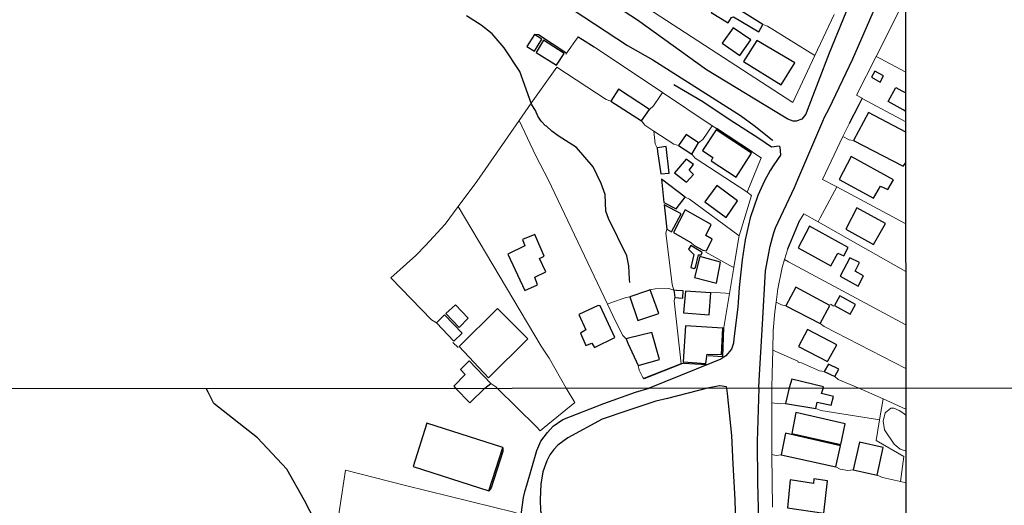
# Model space of a CAD drawing. Units: millimetres. Extents: x 190340 to 192793, y 1677063 to 1679836.
# Drawn here: x 191566 to 191825, y 1679250 to 1679378 of the extents above; entities that cross this region are included whole.
import ezdxf

# ---------------------------------------------------------------- set-up
doc = ezdxf.new("R2010")
doc.units = ezdxf.units.MM
for name, color, linetype in [('V-EDIFICACAO', 50, 'Continuous'), ('V-REFERENCIA', 106, 'Continuous'), ('V-TESTADA', 51, 'Continuous'), ('V-VALETA', 173, 'Continuous'), ('X-LIMITE_1000', 7, 'Continuous')]:
    doc.layers.add(name, color=color, linetype=linetype)
doc.layers.add('V-LAGOA', color=150, linetype='Continuous', lineweight=18)
doc.layers.add('V-LOTE', color=10, linetype='Continuous', lineweight=18)

msp = doc.modelspace()

# ---------------------------------------------------------------- linework, layer by layer
at = {"layer": 'V-EDIFICACAO'}
for points in [[(191750.02, 1679383.34), (191747.68, 1679379.41), (191752.1, 1679376.7), (191753, 1679378.14), (191753.47, 1679378.27), (191760.11, 1679374.32), (191761.23, 1679376.24), (191750.02, 1679383.34)], [(191753.46, 1679375.38), (191750.56, 1679371.38), (191755.15, 1679368.18), (191758.09, 1679372.23), (191753.46, 1679375.38)], [(191699.35, 1679370.52), (191701.33, 1679369.24), (191703.26, 1679372.44), (191701.37, 1679373.62), (191699.35, 1679370.52)], [(191703.66, 1679372.17), (191701.74, 1679368.93), (191707.08, 1679365.62), (191709.11, 1679368.65), (191703.66, 1679372.17)], [(191759.64, 1679372.1), (191756.14, 1679366.57), (191766, 1679360.47), (191769.55, 1679366.18), (191759.64, 1679372.1)], [(191790.54, 1679364.06), (191789.71, 1679362.43), (191791.92, 1679361.11), (191792.82, 1679362.79), (191790.54, 1679364.06)], [(191723.39, 1679359.31), (191721.38, 1679356.2), (191729.4, 1679350.97), (191731.51, 1679353.99), (191723.39, 1679359.31)], [(191741.06, 1679347.41), (191739.06, 1679344.55), (191742.62, 1679342.28), (191744.37, 1679345.22), (191741.06, 1679347.41)], [(191748.96, 1679348.66), (191745.41, 1679343.24), (191748.08, 1679341.43), (191747.63, 1679340.53), (191754.2, 1679336.27), (191758.22, 1679342.56), (191748.96, 1679348.66)], [(191733.48, 1679343.95), (191733.62, 1679342.97), (191734.44, 1679337.08), (191736.66, 1679337.31), (191735.89, 1679344.27), (191734.08, 1679344.03), (191733.48, 1679343.95)], [(191784.4, 1679341.63), (191781.24, 1679335.63), (191790.17, 1679330.69), (191792.08, 1679333.91), (191794, 1679332.99), (191795.46, 1679335.55), (191784.4, 1679341.63)], [(191741.06, 1679340.98), (191738.08, 1679337.37), (191741.23, 1679334.95), (191743.01, 1679336.93), (191741.91, 1679338.11), (191743.01, 1679339.55), (191741.06, 1679340.98)], [(191734.65, 1679335.71), (191735.24, 1679329.58), (191738.48, 1679327.92), (191740.8, 1679331.02), (191734.65, 1679335.71)], [(191749.15, 1679334.04), (191746, 1679329.74), (191751.6, 1679325.66), (191754.6, 1679330), (191749.15, 1679334.04)], [(191735.31, 1679329), (191735.99, 1679322.58), (191737.24, 1679321.91), (191739.78, 1679326.6), (191735.31, 1679329)], [(191740.82, 1679327.65), (191737.74, 1679321.75), (191742.32, 1679319.13), (191743.17, 1679318.33), (191745.44, 1679317.1), (191746.41, 1679316.93), (191747.92, 1679320.02), (191746.3, 1679320.98), (191747.66, 1679323.85), (191740.82, 1679327.65)], [(191785.88, 1679328.18), (191782.94, 1679322.61), (191790.24, 1679318.55), (191793.37, 1679324.13), (191785.88, 1679328.18)], [(191773.45, 1679323.35), (191770.42, 1679317.71), (191779.01, 1679312.97), (191780.85, 1679316.33), (191782.41, 1679315.65), (191783.53, 1679317.81), (191773.45, 1679323.35)], [(191694.37, 1679316.08), (191698.79, 1679306.53), (191702.13, 1679307.99), (191701.4, 1679310.04), (191704.29, 1679311.4), (191702.63, 1679314.93), (191703.85, 1679315.52), (191701.46, 1679321.18), (191698.16, 1679319.87), (191698.83, 1679318.24), (191694.37, 1679316.08)], [(191742.35, 1679318.32), (191741.7, 1679317.33), (191743.14, 1679315.93), (191742.34, 1679312.54), (191743.15, 1679312.28), (191743.52, 1679312.56), (191744.34, 1679315.83), (191745.05, 1679315.86), (191745.28, 1679316.52), (191742.35, 1679318.32)], [(191744.68, 1679315.41), (191743.28, 1679309.95), (191749.01, 1679308.41), (191750.13, 1679313.91), (191744.68, 1679315.41)], [(191784.01, 1679315.08), (191781.49, 1679310.24), (191786.2, 1679307.64), (191787.56, 1679310.34), (191785.37, 1679311.58), (191786.55, 1679313.89), (191784.01, 1679315.08)], [(191731.67, 1679306.65), (191730.97, 1679306.41), (191726.33, 1679304.83), (191728.47, 1679298.63), (191733.94, 1679300.47), (191731.92, 1679305.97), (191731.67, 1679306.65)], [(191737.87, 1679306.58), (191737.95, 1679306.06), (191738.14, 1679304.71), (191740.27, 1679304.53), (191740.35, 1679306.46), (191738.54, 1679306.55), (191737.87, 1679306.58)], [(191740.89, 1679306.32), (191740.43, 1679300.63), (191747.14, 1679300.15), (191747.61, 1679305.91), (191740.89, 1679306.32)], [(191769.86, 1679307.42), (191767.22, 1679302.49), (191776.21, 1679297.88), (191778.76, 1679302.6), (191769.86, 1679307.42)], [(191781.36, 1679305.12), (191780, 1679302.62), (191784.12, 1679300.35), (191785.5, 1679302.85), (191781.36, 1679305.12)], [(191680.61, 1679302.79), (191678.09, 1679300.48), (191681.57, 1679296.78), (191683.96, 1679299.24), (191680.61, 1679302.79)], [(191718.07, 1679302.59), (191712.94, 1679300.2), (191714.81, 1679296.19), (191713.41, 1679295.29), (191714.83, 1679292.09), (191716.38, 1679292.72), (191717.08, 1679291.54), (191722.44, 1679294.2), (191718.55, 1679302.54), (191718.07, 1679302.59)], [(191677.71, 1679300.17), (191675.62, 1679298.02), (191680.16, 1679293.2), (191682.34, 1679295.32), (191677.71, 1679300.17)], [(191681.55, 1679291.79), (191689.32, 1679283.61), (191699.56, 1679293.82), (191691.66, 1679301.84), (191681.55, 1679291.79)], [(191740.94, 1679297.29), (191740.34, 1679287.8), (191746.26, 1679287.36), (191746.59, 1679289.78), (191750.37, 1679289.7), (191750.71, 1679296.64), (191740.94, 1679297.29)], [(191725.34, 1679293.82), (191725.85, 1679292.72), (191728.55, 1679286.85), (191734.11, 1679288.39), (191732.06, 1679295.52), (191726, 1679293.99), (191725.34, 1679293.82)], [(191772.94, 1679296.3), (191770.54, 1679291.85), (191778.19, 1679287.87), (191780.59, 1679292.29), (191772.94, 1679296.3)], [(191688.32, 1679280.9), (191689.86, 1679282.11), (191684.2, 1679288.04), (191681.95, 1679285.77), (191683.14, 1679284.49), (191680.22, 1679281.4), (191680.66, 1679280.89), (191684.42, 1679277.1)], [(191778.43, 1679287.18), (191777.32, 1679285.29), (191780.11, 1679284), (191781.1, 1679285.85), (191778.43, 1679287.18)], [(191776.99, 1679280.84), (191777.02, 1679280.96), (191777.11, 1679281.3), (191768.78, 1679283.23), (191768.1, 1679280.96), (191767.1, 1679276.88), (191775.08, 1679275.6), (191775.46, 1679277.22), (191779.13, 1679276.41), (191779.69, 1679278.76), (191776.57, 1679279.49)], [(191769.87, 1679274.49), (191768.76, 1679269.03), (191781.61, 1679266.13), (191782.76, 1679271.59), (191769.87, 1679274.49)], [(191673.15, 1679271.76), (191669.57, 1679260.33), (191689.41, 1679254.01), (191693.04, 1679265.32), (191673.15, 1679271.76)], [(191767.14, 1679269.08), (191765.99, 1679263.4), (191780.37, 1679260.24), (191781.56, 1679265.75), (191767.14, 1679269.08)], [(191786.51, 1679266.73), (191784.85, 1679259.52), (191791.21, 1679258.07), (191792.78, 1679265.32), (191786.51, 1679266.73)], [(191774.57, 1679257.13), (191774.44, 1679255.89), (191768.34, 1679256.87), (191767.7, 1679249.49), (191777.17, 1679248.17), (191778.11, 1679256.62), (191774.57, 1679257.13)]]:
    msp.add_lwpolyline(points, close=True, dxfattribs=at)
for points in [[(191798.67, 1679353.49), (191798.03, 1679353.85), (191794.09, 1679356.04), (191796.03, 1679359.77), (191797.66, 1679358.87), (191798.02, 1679358.67), (191798.67, 1679358.32)], [(191798.65, 1679348.01), (191788.92, 1679353.22), (191784.99, 1679345.83), (191798, 1679339.08), (191798.61, 1679339.95)]]:
    msp.add_lwpolyline(points, dxfattribs=at)
at = {"layer": 'V-LAGOA'}
msp.add_lwpolyline([(191798.73, 1679273.85), (191798.14, 1679274.26), (191796.98, 1679275.08), (191795.56, 1679275.64), (191794.77, 1679275.7), (191793.26, 1679274.41), (191792.72, 1679272.23), (191793.08, 1679269.95), (191795.59, 1679266.22), (191797.16, 1679264.93), (191797.73, 1679264.73), (191798, 1679264.63), (191798.74, 1679264.37)], dxfattribs=at)
at = {"layer": 'V-LOTE'}
for points in [[(191727.77, 1679382.61), (191769.07, 1679355.84), (191774.83, 1679368.1)], [(191790.87, 1679367.87), (191798.14, 1679382.27)], [(191774.83, 1679368.1), (191779.91, 1679378.92)], [(191762.45, 1679375.85), (191761.23, 1679376.24)], [(191774.83, 1679368.1), (191762.45, 1679375.85)], [(191709.55, 1679368.51), (191712.75, 1679373.04), (191716.97, 1679370.41)], [(191716.97, 1679370.41), (191734.91, 1679358.42)], [(191785.75, 1679357.73), (191790.87, 1679367.87)], [(191798.66, 1679363.81), (191791.92, 1679367.32), (191790.87, 1679367.87)], [(191700.47, 1679355.62), (191707.2, 1679365.12), (191720.14, 1679356.59), (191721.38, 1679356.2)], [(191734.91, 1679358.42), (191734.22, 1679357.41), (191732.54, 1679354.97)], [(191734.91, 1679358.42), (191747.89, 1679349.74)], [(191783.91, 1679350.43), (191787.25, 1679356.92)], [(191787.25, 1679356.92), (191785.75, 1679357.73)], [(191798.67, 1679350.75), (191787.23, 1679356.88)], [(191697.29, 1679351.12), (191700.47, 1679355.62)], [(191732.54, 1679354.97), (191731.51, 1679353.99)], [(191681.31, 1679328.54), (191686.25, 1679335.09), (191697.29, 1679351.12)], [(191720.48, 1679302.95), (191704.91, 1679335.65), (191701.7, 1679341.83), (191697.29, 1679351.12)], [(191729.4, 1679350.97), (191730.25, 1679349.87), (191732.62, 1679348.32)], [(191747.89, 1679349.74), (191745.47, 1679346.14), (191744.37, 1679345.22)], [(191747.89, 1679349.74), (191749.03, 1679348.98)], [(191782.21, 1679346.86), (191783.91, 1679350.43)], [(191732.62, 1679348.32), (191737.85, 1679344.91), (191739.06, 1679344.55)], [(191732.62, 1679348.32), (191732.97, 1679344.97), (191733.48, 1679343.95)], [(191776.86, 1679335.61), (191782.21, 1679346.86)], [(191782.21, 1679346.86), (191783.82, 1679346.05)], [(191783.82, 1679346.05), (191784.99, 1679345.83)], [(191742.62, 1679342.28), (191743.46, 1679341.21), (191756.98, 1679332.39), (191757.05, 1679332.33)], [(191758.49, 1679342.78), (191760.75, 1679341.3), (191757.05, 1679332.33)], [(191775.69, 1679324.53), (191776.23, 1679325.55), (191780.57, 1679333.71)], [(191780.57, 1679333.71), (191776.86, 1679335.61)], [(191780.57, 1679333.71), (191798.69, 1679324.02)], [(191742.01, 1679330.51), (191740.8, 1679331.02)], [(191758.21, 1679331.45), (191754.98, 1679320.82)], [(191757.05, 1679332.33), (191758.21, 1679331.45)], [(191681.31, 1679328.54), (191681.31, 1679328.55), (191677.88, 1679323.91), (191672.73, 1679318.33), (191670.22, 1679315.73), (191663.66, 1679309.85), (191674.31, 1679298.83), (191675.62, 1679298.02)], [(191709.65, 1679280.91), (191705.19, 1679288.79), (191703.06, 1679291.91), (191681.31, 1679328.54)], [(191754.98, 1679320.82), (191742.01, 1679330.51)], [(191770.82, 1679324.78), (191771.93, 1679326.66)], [(191771.93, 1679326.66), (191775.69, 1679324.53)], [(191767.73, 1679317.42), (191769.9, 1679322.8), (191770.82, 1679324.78)], [(191775.69, 1679324.53), (191798.7, 1679311.47)], [(191737.87, 1679306.58), (191737.43, 1679308.06), (191735.81, 1679321.62), (191735.99, 1679322.58)], [(191754.98, 1679320.82), (191754.89, 1679320.53), (191753.57, 1679312.55)], [(191752.56, 1679313.11), (191746.26, 1679316.56)], [(191766.89, 1679314.61), (191767.73, 1679317.42)], [(191753.57, 1679312.55), (191752.56, 1679313.11)], [(191764.66, 1679303.5), (191765.11, 1679306.94), (191766.26, 1679312.51), (191766.89, 1679314.61)], [(191766.89, 1679314.61), (191767.89, 1679314.07), (191798.71, 1679297.54)], [(191753.57, 1679312.55), (191752.45, 1679305.7)], [(191737.87, 1679306.58), (191736.54, 1679307.04), (191732.97, 1679306.99), (191731.67, 1679306.65)], [(191748.81, 1679305.98), (191747.61, 1679305.91)], [(191751.43, 1679305.78), (191748.81, 1679305.98)], [(191752.45, 1679305.7), (191750.99, 1679296.83)], [(191752.45, 1679305.7), (191751.43, 1679305.78)], [(191720.48, 1679302.95), (191721.54, 1679303.33)], [(191725.34, 1679293.82), (191724.5, 1679294.72), (191722.59, 1679298.5), (191720.48, 1679302.95)], [(191721.54, 1679303.33), (191725.09, 1679304.62)], [(191725.09, 1679304.62), (191726.33, 1679304.83)], [(191737.95, 1679303.8), (191738.14, 1679304.71)], [(191739.78, 1679287.25), (191737.95, 1679303.8)], [(191763.79, 1679290.9), (191763.92, 1679295.99), (191764.32, 1679300.89), (191764.66, 1679303.5)], [(191764.66, 1679303.5), (191766.09, 1679302.72), (191767.22, 1679302.49)], [(191778.95, 1679302.96), (191779.82, 1679302.39)], [(191776.21, 1679297.88), (191777.27, 1679297.05), (191798.72, 1679286.05)], [(191679.97, 1679292.91), (191681.29, 1679291.59)], [(191763.63, 1679284.78), (191763.79, 1679290.9)], [(191763.79, 1679290.9), (191770.4, 1679287.98), (191770.46, 1679287.7), (191771.36, 1679287.53), (191776.07, 1679285.41), (191777.32, 1679285.29)], [(191739.78, 1679287.24), (191730.05, 1679283.39), (191729.99, 1679283.45)], [(191740.4, 1679287.49), (191739.78, 1679287.24)], [(191739.78, 1679287.24), (191739.78, 1679287.25)], [(191728.77, 1679285.62), (191728.55, 1679286.85)], [(191729.99, 1679283.45), (191729.73, 1679283.72), (191728.77, 1679285.62)], [(191763.53, 1679280.95), (191763.63, 1679284.78)], [(191691.17, 1679281.3), (191689.86, 1679282.11)], [(191780.11, 1679284), (191780.97, 1679283.22), (191786.21, 1679280.97)], [(191691.54, 1679280.9), (191691.17, 1679281.3)], [(191691.54, 1679280.9), (191701.85, 1679270.74), (191702.85, 1679269.76)], [(191711.91, 1679277.12), (191709.65, 1679280.91)], [(191763.53, 1679280.95), (191763.53, 1679277.03)], [(191792.72, 1679278.14), (191786.21, 1679280.97)], [(191702.85, 1679269.76), (191703.85, 1679270.57), (191711.91, 1679277.12)], [(191767.1, 1679276.88), (191765.76, 1679276.78), (191763.53, 1679277.03)], [(191763.53, 1679277.03), (191763.53, 1679263.48)], [(191791.78, 1679272.57), (191792.72, 1679278.14)], [(191792.72, 1679278.14), (191798.72, 1679275.37)], [(191790.71, 1679272.74), (191776.42, 1679275.03), (191775.08, 1679275.6)], [(191791.78, 1679272.57), (191790.71, 1679272.74)], [(191797.25, 1679256.42), (191798.12, 1679262.95), (191790.88, 1679267.18), (191791.78, 1679272.57)], [(191763.53, 1679263.48), (191764.69, 1679263.22), (191765.99, 1679263.4)], [(191763.53, 1679263.48), (191763.53, 1679263.46), (191763.71, 1679249.68)], [(191647.73, 1679231.15), (191648.78, 1679239.83), (191651.79, 1679259.38), (191667.49, 1679255.37), (191695.95, 1679248.43), (191697.86, 1679247.81)], [(191780.37, 1679260.24), (191781.51, 1679259.67)], [(191781.51, 1679259.67), (191783.45, 1679259.31), (191784.85, 1679259.52)], [(191791.21, 1679258.07), (191792.53, 1679257.51), (191797.25, 1679256.42)], [(191797.25, 1679256.42), (191798.74, 1679256.08)]]:
    msp.add_lwpolyline(points, dxfattribs=at)
at = {"layer": 'V-REFERENCIA'}
for points in [[(191766.9, 1679351.95), (191746.43, 1679364.4), (191728.35, 1679377.38), (191707.39, 1679391.12), (191694.12, 1679399.28), (191692.86, 1679399.91), (191665.64, 1679416.29), (191647.55, 1679429.08), (191645.34, 1679430.5), (191642.63, 1679432.56), (191606.14, 1679455.81), (191604.59, 1679456.21), (191603.91, 1679456.23), (191602.71, 1679455.77), (191602.33, 1679455.21)], [(191667.9, 1679409.09), (191682.85, 1679398.57), (191690.35, 1679393.5), (191697.85, 1679389.03), (191701.78, 1679386.35), (191705.6, 1679384.08), (191725.68, 1679370.77), (191732.33, 1679366.97), (191755.34, 1679352.43), (191758.91, 1679349.81), (191763.67, 1679346.02), (191763.81, 1679345.89)], [(191797.99, 1679409.18), (191796.5, 1679406.83), (191793.29, 1679400.9), (191785.62, 1679385.45), (191782.94, 1679379.42), (191778.62, 1679368.75), (191772.82, 1679353.71)], [(191776.94, 1679350.94), (191777.38, 1679351.97), (191778.58, 1679354.22), (191784.75, 1679367.3), (191792.21, 1679384.39), (191798.11, 1679395.74), (191798.63, 1679396.75)], [(191772.82, 1679353.71), (191772.44, 1679352.73), (191771.4, 1679351.43), (191769.97, 1679350.92), (191769.18, 1679350.9), (191767.76, 1679351.43), (191766.9, 1679351.95)], [(191770.35, 1679335.63), (191776.94, 1679350.94)], [(191765.5, 1679344.33), (191765.67, 1679344.17), (191765.79, 1679341.98), (191764.09, 1679339.44)], [(191764.09, 1679339.44), (191763.09, 1679337.95), (191761.62, 1679335.24), (191759.87, 1679331.39), (191757.91, 1679325.61), (191756.61, 1679319.76), (191755.78, 1679314.52), (191755.01, 1679307.28), (191754.65, 1679302.16), (191753.62, 1679293.86)], [(191761.11, 1679297.68), (191761.92, 1679311.66), (191763.09, 1679318.14), (191763.98, 1679321.34), (191764.52, 1679322.93), (191769.46, 1679333.55), (191770.35, 1679335.63)], [(191760.25, 1679282.88), (191761.11, 1679297.68)], [(191753.62, 1679293.86), (191753.48, 1679292.71), (191752.95, 1679291.17), (191751.52, 1679289.42), (191750.16, 1679288.48), (191747.83, 1679287.54)], [(191747.83, 1679287.54), (191731.39, 1679280.93)], [(191760.14, 1679280.95), (191760.25, 1679282.88)], [(191708.75, 1679272.72), (191719.54, 1679276.92), (191727.79, 1679279.86), (191731.39, 1679280.93)], [(191746.65, 1679280.94), (191736.19, 1679278.16), (191733.13, 1679277.51), (191725.54, 1679274.96)], [(191749.81, 1679281.5), (191746.66, 1679280.94)], [(191751.78, 1679280.94), (191751.67, 1679281.28), (191749.95, 1679281.53), (191749.81, 1679281.5)], [(191751.93, 1679279.5), (191751.78, 1679280.94)], [(191753.38, 1679260.95), (191753.11, 1679268.46), (191751.93, 1679279.5)], [(191760.14, 1679280.95), (191759.7, 1679266.92), (191759.78, 1679256.25)], [(191725.54, 1679274.96), (191719.08, 1679272.78), (191710.04, 1679267.9), (191707.47, 1679265.96), (191706.41, 1679264.84), (191705.38, 1679263.42), (191704.53, 1679261.82)], [(191699.37, 1679255.49), (191701.97, 1679264.57), (191702.97, 1679267), (191704.72, 1679269.31), (191706.25, 1679270.92), (191708.75, 1679272.72)], [(191704.53, 1679261.82), (191703.51, 1679258.94), (191702.96, 1679255.75), (191702.85, 1679251.69), (191702.95, 1679248.74), (191703.85, 1679245.69), (191704.62, 1679243.84)], [(191753.45, 1679245.06), (191753.69, 1679245.92), (191754.04, 1679248.52), (191753.98, 1679251.69), (191753.38, 1679260.95)], [(191759.78, 1679256.25), (191760.05, 1679245.95)], [(191697.86, 1679247.81), (191698.47, 1679252.2), (191698.86, 1679254.05), (191699.37, 1679255.49)]]:
    msp.add_lwpolyline(points, dxfattribs=at)
at = {"layer": 'V-TESTADA'}
for points in [[(191709.52, 1679368.88), (191702.41, 1679373.6), (191701.37, 1679373.62)], [(191712.75, 1679373.04), (191713.91, 1679372.33)], [(191713.91, 1679372.33), (191716.97, 1679370.41)], [(191783.91, 1679350.43), (191786.48, 1679355.27), (191787.23, 1679356.88)], [(191787.23, 1679356.88), (191787.25, 1679356.92)], [(191758.49, 1679342.78), (191749.03, 1679348.98)], [(191767.73, 1679317.42), (191770.82, 1679324.78)], [(191746.87, 1679289.49), (191750.69, 1679289.24), (191750.99, 1679296.83)], [(191739.78, 1679287.25), (191729.99, 1679283.45)], [(191740.4, 1679287.49), (191739.78, 1679287.25)], [(191740.4, 1679287.49), (191746.49, 1679287.11)], [(191693.05, 1679264.29), (191689.96, 1679254.8), (191689.41, 1679254.01)], [(191693.04, 1679265.32), (191693.05, 1679264.29)]]:
    msp.add_lwpolyline(points, dxfattribs=at)
at = {"layer": 'V-VALETA'}
for points in [[(191700.47, 1679355.62), (191697.48, 1679363.94), (191693.39, 1679370.12), (191690.2, 1679373.84), (191687.36, 1679376.1), (191683.53, 1679378.55)], [(191765.5, 1679344.33), (191763.5, 1679344.08), (191760.19, 1679346.36), (191752.35, 1679351.35), (191745.47, 1679355.97), (191737.9, 1679360.47)], [(191726.28, 1679309.53), (191726.1, 1679313), (191725.53, 1679315.6), (191720.74, 1679325.42), (191720.01, 1679327.29), (191719.89, 1679331.65), (191718.82, 1679334.54), (191716.69, 1679338.98), (191712.37, 1679344.04), (191707.53, 1679347.04), (191705.85, 1679348.34), (191704.51, 1679349.64), (191704.19, 1679349.71), (191703.1, 1679350.96), (191702.19, 1679352.22), (191701.63, 1679353.69), (191700.64, 1679355.16), (191700.47, 1679355.62)], [(191726.33, 1679308.58), (191726.28, 1679309.53)], [(191584.49, 1679163.32), (191588.02, 1679167.08), (191594.76, 1679171.39), (191602.28, 1679175.58), (191610.29, 1679183.81), (191618.11, 1679194.86), (191627.69, 1679207.96), (191638.11, 1679220.41), (191645.99, 1679230.34), (191647.77, 1679233.12), (191647.23, 1679236.64), (191645.27, 1679243.35), (191641.07, 1679251.41), (191636.45, 1679259.64), (191628.69, 1679267.87), (191617.24, 1679276.87), (191615.77, 1679279.84), (191615.28, 1679280.84)]]:
    msp.add_lwpolyline(points, dxfattribs=at)
at = {"layer": 'X-LIMITE_1000'}
for p, q in [((191800.37, 1677063.81), (191798.32, 1679835.26)), ((192763.58, 1679281.65), (190351.44, 1679279.81))]:
    msp.add_line(p, q, dxfattribs=at)

doc.saveas('drawing.dxf')
